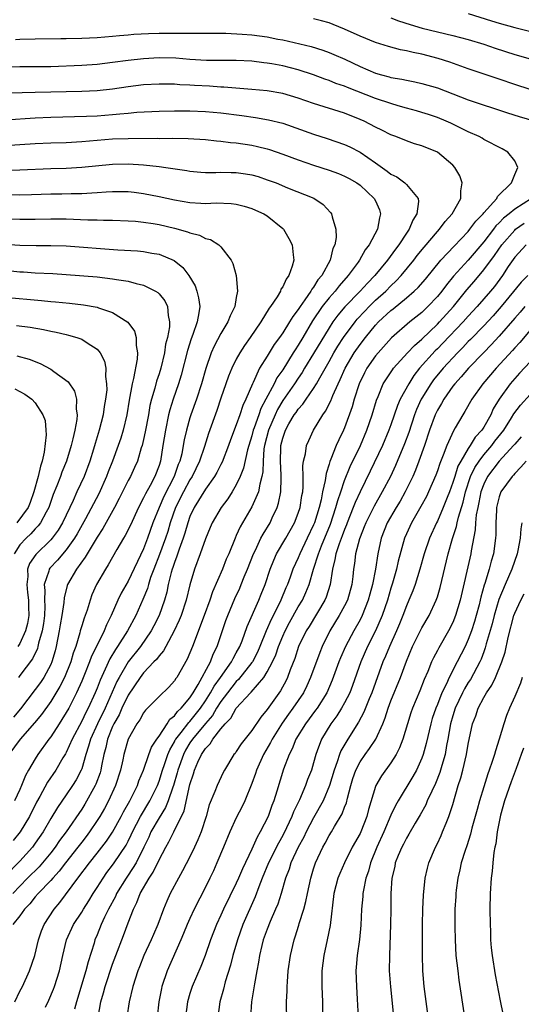
# Model space of a CAD drawing. Units: inches. Extents: x 2583000 to 2586000, y 1539000 to 1542000.
# Drawn here: x 2584487 to 2584552, y 1540077 to 1540204 of the extents above; entities that cross this region are included whole.
import ezdxf

# ---------------------------------------------------------------- set-up
doc = ezdxf.new("R2010")
doc.units = ezdxf.units.IN
doc.header["$MEASUREMENT"] = 0
doc.layers.add('LD25831539_2ft', color=82, linetype='Continuous')

msp = doc.modelspace()

# ---------------------------------------------------------------- linework, layer by layer
at = {"layer": 'LD25831539_2ft'}
for points, elevation in [([(2584545, 1540204.94), (2584547.99, 1540203.99), (2584549, 1540203.69), (2584551, 1540203.14), (2584556.17, 1540201.83)], 7354), ([(2584553, 1540195.11), (2584551, 1540195.76), (2584549, 1540196.45), (2584545, 1540197.77), (2584542.62, 1540198.62), (2584541.12, 1540199.12), (2584539, 1540199.67), (2584537.87, 1540199.87), (2584537, 1540200.09), (2584536.23, 1540200.23), (2584534.66, 1540200.66), (2584533, 1540201.19), (2584531, 1540202), (2584529, 1540202.91), (2584527.52, 1540203.52), (2584527, 1540203.71), (2584526, 1540204), (2584525, 1540204.25)], 7350), ([(2584535, 1540204.35), (2584535.98, 1540203.98), (2584537.49, 1540203.49), (2584539.04, 1540203.04), (2584543, 1540202.09), (2584545, 1540201.55), (2584547, 1540200.97), (2584548.46, 1540200.46), (2584551, 1540199.63), (2584553, 1540199.05)], 7352), ([(2584486.44, 1540201.56), (2584487, 1540201.6), (2584489, 1540201.64), (2584492.32, 1540201.68), (2584493, 1540201.68), (2584495, 1540201.73), (2584497, 1540201.84), (2584499, 1540202), (2584499.91, 1540202.09), (2584501, 1540202.17), (2584501.76, 1540202.24), (2584503.65, 1540202.35), (2584505, 1540202.39), (2584507, 1540202.4), (2584507.63, 1540202.37), (2584509, 1540202.39), (2584509.63, 1540202.37), (2584511.6, 1540202.4), (2584513.63, 1540202.37), (2584515.74, 1540202.26), (2584517, 1540202.17), (2584519, 1540201.92), (2584520.37, 1540201.63), (2584521, 1540201.51), (2584524.67, 1540200.67), (2584526.19, 1540200.19), (2584527, 1540199.9), (2584527.63, 1540199.63), (2584529.02, 1540199.02), (2584531, 1540198.08), (2584533, 1540197.22), (2584533.76, 1540197), (2584534.75, 1540196.75), (2584535, 1540196.66), (2584536.42, 1540196.42), (2584537, 1540196.28), (2584538.08, 1540196.08), (2584539, 1540195.88), (2584541, 1540195.29), (2584545, 1540193.76), (2584550.08, 1540192.09), (2584551.6, 1540191.6), (2584553.65, 1540191)], 7348), ([(2584490.31, 1540076.31), (2584490.77, 1540077.23), (2584491.36, 1540078.64), (2584491.49, 1540079), (2584492.11, 1540081), (2584492.55, 1540083), (2584493.04, 1540085), (2584493.96, 1540087), (2584495, 1540088.6), (2584495.23, 1540089), (2584495.92, 1540090.08), (2584496.48, 1540091), (2584497, 1540091.79), (2584497.76, 1540093), (2584498.27, 1540093.73), (2584499, 1540094.68), (2584499.22, 1540095), (2584500.73, 1540097.27), (2584501, 1540097.79), (2584501.39, 1540098.61), (2584501.56, 1540099), (2584502.59, 1540101), (2584503.81, 1540103), (2584504.79, 1540105), (2584505, 1540105.55), (2584505.45, 1540107), (2584505.7, 1540107.7), (2584506.13, 1540109), (2584506.38, 1540109.62), (2584507, 1540110.65), (2584507.11, 1540110.89), (2584507.18, 1540111), (2584507.88, 1540111.88), (2584508.84, 1540113.16), (2584509, 1540113.3), (2584510.37, 1540115), (2584511, 1540115.94), (2584511.67, 1540117), (2584512.13, 1540117.87), (2584512.96, 1540119), (2584514.39, 1540121), (2584514.58, 1540121.42), (2584515, 1540122.18), (2584515.44, 1540123), (2584515.74, 1540123.74), (2584516.4, 1540125.6), (2584517.91, 1540129), (2584518.23, 1540129.77), (2584518.72, 1540131), (2584519.36, 1540133), (2584519.83, 1540134.17), (2584520.21, 1540135), (2584521.41, 1540137), (2584522.53, 1540139), (2584523, 1540140.23), (2584523.25, 1540141), (2584523.48, 1540142.52), (2584523.58, 1540143), (2584523.65, 1540143.65), (2584523.65, 1540145), (2584523.61, 1540146.39), (2584523.7, 1540147), (2584523.94, 1540147.94), (2584524.08, 1540149), (2584524.36, 1540149.64), (2584524.99, 1540151), (2584526.2, 1540153), (2584526.54, 1540153.45), (2584527.21, 1540154.79), (2584527.47, 1540155.47), (2584528.17, 1540157), (2584528.45, 1540157.55), (2584529.09, 1540159), (2584530.26, 1540161), (2584531, 1540162.09), (2584531.7, 1540163), (2584533, 1540164.59), (2584533.39, 1540165), (2584535, 1540166.48), (2584535.3, 1540166.7), (2584537, 1540168.11), (2584538.02, 1540169), (2584538.52, 1540169.48), (2584539.45, 1540170.55), (2584541.47, 1540173), (2584543.17, 1540174.83), (2584545, 1540176.73), (2584545.22, 1540177), (2584545.97, 1540178.03), (2584546.91, 1540179), (2584547, 1540179.13), (2584548.68, 1540181), (2584548.77, 1540181.23), (2584550.57, 1540183), (2584551, 1540184.07), (2584551.43, 1540185), (2584551, 1540185.87), (2584550.11, 1540187), (2584549.4, 1540187.4), (2584547, 1540188.64), (2584546.79, 1540188.79), (2584546.41, 1540189), (2584545, 1540189.63), (2584542.73, 1540190.73), (2584542.12, 1540191), (2584541, 1540191.45), (2584539.85, 1540191.85), (2584539, 1540192.12), (2584538.32, 1540192.32), (2584537, 1540192.68), (2584535.95, 1540193), (2584535, 1540193.26), (2584533, 1540193.92), (2584529.36, 1540195.36), (2584529, 1540195.52), (2584527.89, 1540195.89), (2584527, 1540196.25), (2584526.44, 1540196.44), (2584524.98, 1540196.98), (2584523, 1540197.63), (2584521, 1540198.14), (2584519.58, 1540198.42), (2584519, 1540198.52), (2584518.56, 1540198.56), (2584517, 1540198.77), (2584515, 1540198.85), (2584513.17, 1540198.83), (2584511.15, 1540198.85), (2584509, 1540198.99), (2584507.16, 1540199.16), (2584505, 1540199.2), (2584503, 1540199.08), (2584501, 1540198.85), (2584499, 1540198.57), (2584497, 1540198.35), (2584495, 1540198.22), (2584491, 1540198.04), (2584489, 1540198.01), (2584487, 1540198.01), (2584484.02, 1540197.98)], 7346), ([(2584486.34, 1540077), (2584487, 1540078.38), (2584487.33, 1540079), (2584488.26, 1540081), (2584488.95, 1540083), (2584489.43, 1540085), (2584489.82, 1540086.18), (2584490.15, 1540087), (2584491.43, 1540089), (2584492.16, 1540089.84), (2584494.5, 1540093), (2584496.01, 1540095), (2584497, 1540096.24), (2584498.22, 1540097.78), (2584499, 1540098.94), (2584500.11, 1540101), (2584500.4, 1540101.6), (2584501.21, 1540103), (2584501.44, 1540103.44), (2584502.21, 1540105), (2584502.4, 1540105.6), (2584503, 1540107), (2584503.68, 1540109), (2584504.04, 1540109.96), (2584504.72, 1540111), (2584505, 1540111.39), (2584506.06, 1540113), (2584506.42, 1540113.58), (2584507, 1540114.02), (2584507.41, 1540114.59), (2584507.87, 1540115), (2584509, 1540116.35), (2584509.42, 1540117), (2584510.07, 1540118.07), (2584511.66, 1540121), (2584512.02, 1540121.98), (2584512.54, 1540123), (2584513.66, 1540126.34), (2584513.9, 1540127), (2584514.79, 1540129.21), (2584515.44, 1540130.56), (2584515.62, 1540131), (2584516.03, 1540132.03), (2584516.44, 1540133), (2584517.23, 1540135), (2584517.47, 1540135.47), (2584518.18, 1540137), (2584518.46, 1540137.54), (2584519.36, 1540139), (2584519.65, 1540139.64), (2584520.29, 1540141), (2584520.47, 1540141.53), (2584520.77, 1540143), (2584520.79, 1540144.79), (2584520.82, 1540145), (2584520.82, 1540145.18), (2584520.7, 1540147), (2584520.75, 1540148.75), (2584520.77, 1540149), (2584521, 1540149.95), (2584521.36, 1540151), (2584521.8, 1540151.8), (2584522.5, 1540153), (2584522.72, 1540153.28), (2584523, 1540153.72), (2584523.62, 1540154.38), (2584524.02, 1540155), (2584525, 1540156.41), (2584525.36, 1540157), (2584525.78, 1540157.78), (2584527, 1540159.89), (2584527.62, 1540161), (2584528.14, 1540161.86), (2584528.86, 1540163), (2584530.35, 1540165), (2584530.64, 1540165.36), (2584531.6, 1540166.4), (2584532.18, 1540167), (2584533, 1540167.81), (2584534.33, 1540169), (2584535, 1540169.69), (2584535.68, 1540170.32), (2584536.31, 1540171), (2584537.96, 1540173), (2584538.41, 1540173.59), (2584539.3, 1540174.7), (2584541, 1540176.71), (2584541.27, 1540177), (2584542.01, 1540177.99), (2584542.93, 1540179), (2584544.02, 1540181), (2584544.04, 1540181.96), (2584544.23, 1540183), (2584543.9, 1540183.9), (2584543.27, 1540185), (2584543, 1540185.29), (2584541, 1540186.97), (2584539, 1540187.8), (2584538.06, 1540188.06), (2584537, 1540188.44), (2584535.65, 1540189), (2584535, 1540189.23), (2584533.84, 1540189.84), (2584533, 1540190.23), (2584531.53, 1540191), (2584531, 1540191.23), (2584529, 1540192.01), (2584525, 1540193.26), (2584523, 1540193.98), (2584521, 1540194.58), (2584519, 1540194.91), (2584517, 1540195.1), (2584513.39, 1540195.39), (2584513, 1540195.4), (2584511.51, 1540195.51), (2584509.6, 1540195.6), (2584509, 1540195.65), (2584507.71, 1540195.71), (2584507, 1540195.77), (2584505, 1540195.8), (2584503, 1540195.69), (2584501, 1540195.44), (2584499, 1540195.13), (2584497, 1540194.93), (2584495, 1540194.85), (2584489, 1540194.7), (2584487.32, 1540194.68), (2584483, 1540194.54)], 7344), ([(2584485.15, 1540191.15), (2584489, 1540191.41), (2584491, 1540191.52), (2584495.63, 1540191.63), (2584497, 1540191.7), (2584499, 1540191.85), (2584499.95, 1540191.95), (2584501, 1540192.02), (2584502.14, 1540192.14), (2584505, 1540192.3), (2584507, 1540192.33), (2584509, 1540192.31), (2584511, 1540192.23), (2584513, 1540192.06), (2584515.72, 1540191.72), (2584517.48, 1540191.48), (2584519.18, 1540191.18), (2584521, 1540190.72), (2584525, 1540189.31), (2584526.75, 1540188.75), (2584529, 1540187.97), (2584529.67, 1540187.67), (2584531, 1540186.99), (2584533, 1540185.61), (2584534.53, 1540184.53), (2584535, 1540184.13), (2584535.78, 1540183.78), (2584536.81, 1540183), (2584537, 1540182.81), (2584538.52, 1540181), (2584538.58, 1540180.58), (2584538.34, 1540179), (2584537.81, 1540178.19), (2584537.35, 1540177), (2584537, 1540176.5), (2584536.02, 1540175), (2584535.57, 1540174.43), (2584534.56, 1540173), (2584532.92, 1540171), (2584531.96, 1540170.04), (2584531.02, 1540169), (2584529.04, 1540166.96), (2584528.12, 1540165.88), (2584527.49, 1540165), (2584527, 1540164.26), (2584525, 1540160.9), (2584523.82, 1540159), (2584523.52, 1540158.48), (2584523, 1540157.74), (2584522.52, 1540157), (2584521, 1540154.82), (2584520.33, 1540153.67), (2584520.01, 1540153), (2584519.15, 1540151), (2584518.64, 1540149), (2584518.57, 1540148.57), (2584518.45, 1540147), (2584518.42, 1540145.58), (2584518.31, 1540145), (2584518.02, 1540144.02), (2584517.86, 1540143), (2584517, 1540141.08), (2584515.51, 1540138.49), (2584515, 1540137.34), (2584514.84, 1540137), (2584514.01, 1540135), (2584513.69, 1540134.31), (2584513.19, 1540133), (2584511.93, 1540130.07), (2584511.58, 1540129), (2584510.86, 1540127), (2584509.34, 1540123), (2584508.65, 1540121.35), (2584507.29, 1540119), (2584507.16, 1540118.84), (2584507, 1540118.56), (2584506.26, 1540117.74), (2584505, 1540116.51), (2584503.51, 1540115), (2584503.24, 1540114.76), (2584503, 1540114.41), (2584502.5, 1540113.5), (2584502.13, 1540113), (2584501, 1540111), (2584500.45, 1540109), (2584500.32, 1540108.32), (2584500.02, 1540107), (2584499.39, 1540105), (2584498.47, 1540103), (2584497.96, 1540102.04), (2584497.34, 1540101), (2584497, 1540100.45), (2584496.03, 1540099), (2584495.59, 1540098.41), (2584495, 1540097.68), (2584494.48, 1540097), (2584492.89, 1540095), (2584492.09, 1540093.92), (2584491.25, 1540093), (2584491, 1540092.71), (2584489.37, 1540091), (2584489, 1540090.57), (2584488.3, 1540089.7), (2584487.62, 1540089), (2584487, 1540088.11), (2584486.09, 1540087)], 7342), ([(2584485, 1540187.86), (2584489, 1540188.09), (2584491, 1540188.17), (2584493, 1540188.23), (2584495, 1540188.35), (2584497, 1540188.53), (2584499, 1540188.69), (2584501, 1540188.76), (2584504.78, 1540188.78), (2584505, 1540188.77), (2584506.8, 1540188.8), (2584508.76, 1540188.76), (2584511, 1540188.6), (2584512.44, 1540188.44), (2584513, 1540188.39), (2584514.23, 1540188.23), (2584515, 1540188.17), (2584517, 1540187.87), (2584517.72, 1540187.72), (2584519, 1540187.4), (2584519.31, 1540187.31), (2584521, 1540186.72), (2584523, 1540185.97), (2584525, 1540185.3), (2584527, 1540184.65), (2584528.22, 1540184.22), (2584529, 1540183.88), (2584529.58, 1540183.58), (2584530.58, 1540183), (2584531, 1540182.69), (2584532.84, 1540181), (2584533, 1540180.66), (2584533.5, 1540179.5), (2584533.66, 1540179), (2584533.5, 1540178.5), (2584533.24, 1540177), (2584532.17, 1540175), (2584531.65, 1540174.35), (2584530.92, 1540173), (2584530.74, 1540172.74), (2584529.47, 1540171), (2584528.31, 1540169.69), (2584527.77, 1540169), (2584527, 1540168.13), (2584526.11, 1540167), (2584524.86, 1540165.14), (2584523.61, 1540163), (2584523, 1540161.99), (2584522.6, 1540161.4), (2584522.36, 1540161), (2584521, 1540158.82), (2584520.25, 1540157.75), (2584519.89, 1540157), (2584518.83, 1540155), (2584518.18, 1540153.82), (2584517.91, 1540153), (2584517.31, 1540151.31), (2584517.19, 1540151), (2584517, 1540150.27), (2584516.6, 1540149), (2584516.45, 1540148.45), (2584515.94, 1540146.06), (2584515.51, 1540145), (2584515, 1540143.94), (2584514.44, 1540143), (2584513.88, 1540142.12), (2584513.05, 1540141), (2584511.89, 1540139), (2584511.61, 1540138.39), (2584511, 1540136.93), (2584510.33, 1540135), (2584509.59, 1540133), (2584509, 1540130.98), (2584508.52, 1540129), (2584507.85, 1540127), (2584507.62, 1540126.38), (2584506.96, 1540125), (2584505.87, 1540123), (2584505.58, 1540122.42), (2584505, 1540121.79), (2584504.67, 1540121.33), (2584504.35, 1540121), (2584503, 1540119.57), (2584502.56, 1540119), (2584501, 1540116.69), (2584500.21, 1540115), (2584499.85, 1540114.15), (2584499.17, 1540113), (2584499, 1540112.63), (2584498.34, 1540111), (2584498.1, 1540109.9), (2584497.85, 1540109), (2584497.56, 1540107.56), (2584497.47, 1540107), (2584497.37, 1540106.63), (2584496.84, 1540105.16), (2584496.76, 1540105), (2584495.41, 1540102.59), (2584495, 1540101.95), (2584493, 1540099), (2584492.14, 1540097.86), (2584491.55, 1540097), (2584491, 1540096.3), (2584489.94, 1540095), (2584489.51, 1540094.49), (2584488.01, 1540093), (2584487, 1540091.97), (2584486.09, 1540091)], 7340), ([(2584484.64, 1540184.64), (2584487, 1540184.68), (2584491, 1540184.85), (2584493, 1540184.92), (2584495, 1540185.03), (2584499, 1540185.41), (2584501, 1540185.47), (2584503, 1540185.35), (2584505, 1540185.12), (2584505.87, 1540185), (2584508.61, 1540184.61), (2584509, 1540184.53), (2584510.4, 1540184.4), (2584511, 1540184.36), (2584512.35, 1540184.35), (2584513, 1540184.39), (2584514.35, 1540184.35), (2584515, 1540184.35), (2584516.18, 1540184.18), (2584517, 1540184.04), (2584517.81, 1540183.81), (2584519, 1540183.42), (2584520.14, 1540183), (2584521.62, 1540182.38), (2584525.03, 1540181.03), (2584526.21, 1540180.21), (2584527.19, 1540179.19), (2584527.33, 1540179), (2584527.38, 1540178.62), (2584527.89, 1540177), (2584527.92, 1540175.92), (2584527.73, 1540175), (2584527.5, 1540174.5), (2584527.14, 1540173), (2584526.04, 1540171), (2584525.56, 1540170.44), (2584525, 1540169.52), (2584524.76, 1540169.24), (2584524.64, 1540169), (2584523.87, 1540167.87), (2584523.24, 1540167), (2584523, 1540166.62), (2584522.29, 1540165.71), (2584521.87, 1540165), (2584521, 1540163.6), (2584520.58, 1540163), (2584519.91, 1540162.09), (2584519, 1540160.58), (2584518.01, 1540159), (2584517.16, 1540157.16), (2584517.07, 1540157), (2584516.23, 1540155), (2584515.82, 1540154.18), (2584515.46, 1540153), (2584515, 1540151.69), (2584514.25, 1540149.75), (2584513.99, 1540149), (2584513.16, 1540146.84), (2584513, 1540146.54), (2584512.49, 1540145.51), (2584512.19, 1540145), (2584511, 1540143.34), (2584509.55, 1540141), (2584509, 1540139.81), (2584508.72, 1540139), (2584508.35, 1540137.65), (2584508.14, 1540137), (2584507.61, 1540135.61), (2584507.32, 1540134.68), (2584507, 1540133.88), (2584506.79, 1540133.21), (2584506.7, 1540133), (2584506.57, 1540132.57), (2584506.2, 1540131), (2584505.99, 1540130.01), (2584505.7, 1540129), (2584505.01, 1540126.99), (2584504.34, 1540125.66), (2584504, 1540125), (2584502.62, 1540123), (2584501, 1540121), (2584499.83, 1540119), (2584499.55, 1540118.45), (2584498.03, 1540115), (2584497.05, 1540113), (2584496.13, 1540111), (2584495.89, 1540110.11), (2584495.53, 1540109), (2584495, 1540107.14), (2584494.94, 1540107), (2584494.28, 1540105.72), (2584493.83, 1540105), (2584493, 1540103.77), (2584491.86, 1540102.14), (2584491, 1540100.72), (2584490.01, 1540099), (2584489, 1540097.52), (2584488.62, 1540097), (2584487, 1540095.21), (2584485, 1540093.19)], 7338), ([(2584483, 1540181.5), (2584487, 1540181.45), (2584488.52, 1540181.48), (2584491, 1540181.57), (2584492.41, 1540181.59), (2584493.63, 1540181.63), (2584495, 1540181.65), (2584496.29, 1540181.71), (2584497, 1540181.77), (2584498.17, 1540181.83), (2584499, 1540181.9), (2584500.13, 1540181.87), (2584501, 1540181.88), (2584501.8, 1540181.8), (2584503, 1540181.64), (2584505, 1540181.23), (2584507, 1540180.79), (2584509, 1540180.45), (2584510.39, 1540180.39), (2584511, 1540180.35), (2584512.41, 1540180.41), (2584514.34, 1540180.34), (2584515, 1540180.24), (2584516, 1540180), (2584517, 1540179.69), (2584517.49, 1540179.49), (2584518.56, 1540179), (2584519, 1540178.72), (2584521, 1540177.09), (2584521.09, 1540177), (2584521.81, 1540175.81), (2584522.24, 1540175), (2584522.33, 1540173.67), (2584522.42, 1540173), (2584522.23, 1540172.23), (2584521.79, 1540171), (2584521.44, 1540170.56), (2584521, 1540169.56), (2584520.77, 1540169.23), (2584520.7, 1540169), (2584520.27, 1540168.27), (2584519.42, 1540167), (2584519.23, 1540166.77), (2584518.15, 1540165), (2584516.8, 1540163), (2584516.06, 1540161.94), (2584515.46, 1540161), (2584515, 1540160.17), (2584514.41, 1540159), (2584514, 1540158), (2584513.63, 1540157), (2584513, 1540155.14), (2584512.47, 1540153.53), (2584511.42, 1540150.58), (2584510.88, 1540148.88), (2584510.25, 1540147), (2584509.28, 1540145), (2584509, 1540144.56), (2584508.15, 1540143), (2584507.14, 1540141), (2584506.46, 1540139), (2584506.13, 1540137.87), (2584505.86, 1540137), (2584505.08, 1540134.92), (2584504.32, 1540133), (2584503.91, 1540131.91), (2584503.62, 1540131), (2584503.49, 1540130.51), (2584502.92, 1540129.08), (2584502.01, 1540127), (2584500.94, 1540125), (2584499.65, 1540123), (2584499.38, 1540122.62), (2584498.62, 1540121.38), (2584498.04, 1540120.04), (2584497.38, 1540118.62), (2584497, 1540117.59), (2584496.76, 1540117), (2584495.84, 1540115), (2584495.54, 1540114.46), (2584495, 1540113.34), (2584493.75, 1540111), (2584493, 1540109.29), (2584492.9, 1540109.1), (2584492.56, 1540108.56), (2584491.65, 1540107), (2584490.57, 1540105.43), (2584489.59, 1540103.59), (2584489.17, 1540102.83), (2584488.24, 1540101), (2584487.04, 1540099), (2584486.12, 1540097.88)], 7336), ([(2584553.17, 1540181), (2584551, 1540179.61), (2584550.28, 1540179), (2584549.56, 1540178.44), (2584549, 1540177.83), (2584548.57, 1540177.43), (2584548.26, 1540177), (2584547, 1540175.36), (2584545, 1540173.01), (2584543.09, 1540170.91), (2584542.19, 1540169.81), (2584541.58, 1540169), (2584541, 1540168.28), (2584539.79, 1540167), (2584539, 1540166.24), (2584537.45, 1540165), (2584535.06, 1540162.94), (2584533.33, 1540161), (2584533, 1540160.61), (2584531.88, 1540159), (2584531.58, 1540158.42), (2584530.88, 1540157), (2584530.23, 1540155), (2584529.97, 1540154.03), (2584529, 1540151.29), (2584528.88, 1540151), (2584528.25, 1540149.75), (2584527.93, 1540149), (2584527.22, 1540147.22), (2584527.08, 1540146.92), (2584527, 1540146.6), (2584526.6, 1540145.4), (2584526.5, 1540144.5), (2584526.16, 1540143), (2584525.96, 1540141.96), (2584525.71, 1540141), (2584525.1, 1540139), (2584525, 1540138.76), (2584524.18, 1540137), (2584523.21, 1540135), (2584523, 1540134.47), (2584522.32, 1540133), (2584521.95, 1540131.95), (2584521.6, 1540131), (2584521.41, 1540130.59), (2584520.77, 1540129), (2584520.58, 1540128.58), (2584519.52, 1540126.48), (2584518.88, 1540125), (2584518.05, 1540123), (2584517.73, 1540122.27), (2584517.07, 1540121), (2584517, 1540120.9), (2584515.29, 1540118.71), (2584515, 1540118.45), (2584513.84, 1540117), (2584513, 1540115.87), (2584512.45, 1540115), (2584511.92, 1540114.08), (2584511, 1540113.02), (2584509.34, 1540111), (2584509, 1540110.5), (2584508.44, 1540109.56), (2584508.16, 1540109), (2584507.45, 1540107), (2584507.36, 1540106.64), (2584506.87, 1540105), (2584506.79, 1540104.79), (2584506.19, 1540103), (2584505.86, 1540102.14), (2584505, 1540100.83), (2584503.96, 1540099), (2584503.67, 1540098.33), (2584503.03, 1540097), (2584502.03, 1540095), (2584501, 1540093.39), (2584500.73, 1540093), (2584499.5, 1540091), (2584499.35, 1540090.65), (2584498.45, 1540089), (2584497.94, 1540087.94), (2584497.52, 1540087), (2584497, 1540085.66), (2584496.72, 1540085), (2584496.61, 1540084.61), (2584495.83, 1540082.17), (2584495.55, 1540081), (2584494.33, 1540077), (2584494.06, 1540076.06)], 7348), ([(2584483.58, 1540178.42), (2584487, 1540178.31), (2584489, 1540178.32), (2584491, 1540178.36), (2584493, 1540178.34), (2584495.78, 1540178.22), (2584497, 1540178.21), (2584497.82, 1540178.18), (2584499, 1540178.19), (2584501, 1540178.11), (2584501.95, 1540178.05), (2584503, 1540177.93), (2584504.26, 1540177.74), (2584505, 1540177.61), (2584507, 1540177.14), (2584508.67, 1540176.67), (2584509, 1540176.52), (2584510.23, 1540176.23), (2584511, 1540175.81), (2584511.66, 1540175.66), (2584512.72, 1540175), (2584513, 1540174.74), (2584514.34, 1540173), (2584514.56, 1540172.56), (2584514.97, 1540171), (2584515.15, 1540169), (2584515, 1540168.16), (2584514.82, 1540167), (2584514.19, 1540165.81), (2584513.92, 1540165), (2584513, 1540163.49), (2584512.13, 1540161.87), (2584511.76, 1540161), (2584511.04, 1540158.96), (2584510.49, 1540157), (2584509.85, 1540155), (2584509.12, 1540153), (2584509, 1540152.6), (2584508.55, 1540151), (2584508.26, 1540149.74), (2584508.14, 1540149), (2584507.93, 1540147.93), (2584507.68, 1540147), (2584507.47, 1540146.53), (2584506.94, 1540145), (2584505.61, 1540142.39), (2584505, 1540141), (2584504.22, 1540139), (2584503.52, 1540137), (2584503, 1540135.64), (2584501, 1540131.47), (2584500.1, 1540129.9), (2584499.67, 1540129), (2584498.8, 1540127), (2584498.2, 1540125.8), (2584497.9, 1540125), (2584496.93, 1540123), (2584496.28, 1540121.72), (2584496.03, 1540121), (2584495.36, 1540119.36), (2584495, 1540118.5), (2584494.33, 1540117), (2584493.32, 1540115), (2584493, 1540114.43), (2584492.45, 1540113.55), (2584492.09, 1540113), (2584491, 1540111.31), (2584490.76, 1540111), (2584489.34, 1540109), (2584489, 1540108.47), (2584488.12, 1540107), (2584487.71, 1540106.29), (2584487.23, 1540105), (2584487, 1540104.48), (2584486.32, 1540103)], 7334), ([(2584497.12, 1540075), (2584497.47, 1540077), (2584497.84, 1540078.16), (2584498.05, 1540079), (2584499, 1540081.88), (2584499.41, 1540083), (2584500.41, 1540085.59), (2584501, 1540087.2), (2584501.7, 1540089), (2584502.15, 1540089.85), (2584502.58, 1540091), (2584503.73, 1540093), (2584504.24, 1540093.76), (2584505, 1540095.38), (2584505.88, 1540097), (2584506.29, 1540097.71), (2584506.9, 1540099), (2584508.26, 1540101.74), (2584509, 1540105.14), (2584509.48, 1540106.52), (2584509.61, 1540107), (2584510.04, 1540108.04), (2584510.49, 1540109), (2584511, 1540109.8), (2584511.61, 1540110.39), (2584511.95, 1540111), (2584513, 1540112.34), (2584513.57, 1540113), (2584514.28, 1540113.72), (2584515, 1540115.03), (2584516.83, 1540117), (2584516.92, 1540117.08), (2584518.55, 1540119), (2584519, 1540119.72), (2584519.66, 1540121), (2584520.09, 1540121.91), (2584520.45, 1540123), (2584521, 1540124.33), (2584521.3, 1540125), (2584521.89, 1540126.11), (2584523, 1540128.11), (2584523.54, 1540129), (2584524.01, 1540129.99), (2584524.42, 1540131), (2584524.99, 1540132.99), (2584525.61, 1540135), (2584526.01, 1540136.01), (2584527.17, 1540138.83), (2584527.89, 1540141), (2584528.11, 1540141.89), (2584528.51, 1540143), (2584529, 1540144.47), (2584529.72, 1540146.28), (2584531.04, 1540149), (2584531.9, 1540151), (2584532.59, 1540153), (2584533.13, 1540154.87), (2584533.34, 1540155.34), (2584534, 1540157), (2584535.18, 1540158.82), (2584535.33, 1540159), (2584537.13, 1540161), (2584538.03, 1540161.97), (2584539, 1540162.79), (2584541, 1540164.72), (2584541.27, 1540165), (2584543.07, 1540167), (2584544.82, 1540169.18), (2584545.75, 1540170.25), (2584547, 1540171.73), (2584548.39, 1540173.61), (2584549.34, 1540175), (2584551, 1540176.9), (2584551.12, 1540177), (2584552.22, 1540177.78)], 7350), ([(2584485, 1540175.09), (2584487, 1540174.94), (2584489.1, 1540174.9), (2584491, 1540174.91), (2584493, 1540174.84), (2584499.67, 1540174.33), (2584502.21, 1540174.21), (2584503, 1540174.13), (2584504.08, 1540173.92), (2584505, 1540173.78), (2584506.95, 1540172.95), (2584508.07, 1540172.07), (2584508.87, 1540171), (2584509.67, 1540169.67), (2584509.88, 1540169), (2584510.12, 1540168.12), (2584510.26, 1540167), (2584510.17, 1540166.17), (2584509.95, 1540165), (2584509.39, 1540163.39), (2584509.17, 1540162.83), (2584508.68, 1540161.32), (2584507.87, 1540158.13), (2584507.51, 1540157), (2584506.82, 1540155), (2584506.38, 1540153.62), (2584506.24, 1540153), (2584505.82, 1540151), (2584505.51, 1540149), (2584505.18, 1540147), (2584505, 1540146.44), (2584504.46, 1540145), (2584503.85, 1540143.85), (2584503.24, 1540142.76), (2584503, 1540142.23), (2584502.34, 1540141), (2584501.3, 1540138.7), (2584500.64, 1540137.36), (2584500.41, 1540137), (2584499.56, 1540135.56), (2584498.44, 1540133.56), (2584498.06, 1540133), (2584496.91, 1540131), (2584496.33, 1540129.67), (2584496.1, 1540129), (2584495.69, 1540127.69), (2584495.45, 1540127), (2584495.32, 1540126.68), (2584495, 1540125.67), (2584494.81, 1540125), (2584494.75, 1540124.75), (2584494.22, 1540123), (2584493.89, 1540122.11), (2584493.61, 1540121), (2584492.79, 1540119), (2584492.19, 1540117.81), (2584491, 1540115.86), (2584489.8, 1540114.2), (2584488.91, 1540113.09), (2584487.03, 1540111), (2584485.58, 1540109)], 7332), ([(2584552.49, 1540175), (2584551, 1540173.39), (2584550.17, 1540172.17), (2584549.41, 1540171), (2584548.39, 1540169.61), (2584547.88, 1540169), (2584546.15, 1540167), (2584545, 1540165.77), (2584544.33, 1540165), (2584541.73, 1540162.27), (2584541, 1540161.53), (2584540.73, 1540161.27), (2584538.7, 1540159), (2584537.95, 1540158.05), (2584537.29, 1540157), (2584536.21, 1540155), (2584535.83, 1540154.17), (2584535, 1540151.7), (2584534.74, 1540151), (2584533.89, 1540149), (2584532.32, 1540145.68), (2584531, 1540143.01), (2584530.36, 1540141.64), (2584530.13, 1540141), (2584529.34, 1540139), (2584529.25, 1540138.75), (2584529, 1540138.15), (2584528.7, 1540137.3), (2584528.3, 1540136.3), (2584527.87, 1540135), (2584527.76, 1540134.24), (2584527.42, 1540133), (2584527.13, 1540131), (2584526.62, 1540129.38), (2584526.45, 1540129), (2584524.4, 1540125.6), (2584524.02, 1540125), (2584523.06, 1540123), (2584522.56, 1540121.44), (2584521.98, 1540119.98), (2584521.63, 1540119), (2584521.43, 1540118.57), (2584520.73, 1540117.27), (2584519, 1540114.85), (2584518.15, 1540113.85), (2584517, 1540112.1), (2584515.61, 1540110.39), (2584515, 1540109.4), (2584514.84, 1540109.16), (2584514.68, 1540109), (2584513.47, 1540107), (2584513.3, 1540106.7), (2584512.52, 1540105), (2584512.24, 1540104.24), (2584511.49, 1540102.51), (2584511.09, 1540101), (2584510.45, 1540099), (2584510.04, 1540097.96), (2584509.61, 1540097), (2584509, 1540095.75), (2584508.05, 1540093.95), (2584507.5, 1540093), (2584506.44, 1540091), (2584505.99, 1540090.01), (2584505.58, 1540089), (2584504.84, 1540087), (2584504.28, 1540085.72), (2584503.98, 1540085), (2584503.05, 1540083), (2584502.46, 1540081.54), (2584502.25, 1540081), (2584501.61, 1540079), (2584501.14, 1540077), (2584500.85, 1540075)], 7352), ([(2584485, 1540171.7), (2584487, 1540171.5), (2584487.48, 1540171.48), (2584489, 1540171.37), (2584491.26, 1540171.26), (2584493, 1540171.15), (2584497, 1540170.83), (2584499, 1540170.59), (2584499.52, 1540170.48), (2584501, 1540170.27), (2584502.04, 1540169.96), (2584503, 1540169.76), (2584504.56, 1540169), (2584504.83, 1540168.83), (2584505, 1540168.65), (2584505.74, 1540167.74), (2584506.1, 1540167), (2584506.17, 1540165.83), (2584506.37, 1540165), (2584506.37, 1540164.37), (2584506.1, 1540163), (2584505.86, 1540162.14), (2584505.71, 1540161), (2584505.22, 1540159), (2584505, 1540158.3), (2584504.67, 1540157.33), (2584504.44, 1540156.44), (2584504.01, 1540155), (2584503.81, 1540154.19), (2584503.62, 1540153), (2584503.22, 1540150.78), (2584503, 1540149.78), (2584502.81, 1540149), (2584502.71, 1540148.71), (2584502.21, 1540147), (2584501.85, 1540146.15), (2584501.3, 1540145), (2584501, 1540144.46), (2584499.85, 1540142.15), (2584499.25, 1540141), (2584497.74, 1540138.26), (2584497, 1540137.14), (2584495.71, 1540135), (2584495.46, 1540134.54), (2584494.31, 1540133), (2584493.15, 1540131), (2584493.11, 1540130.89), (2584492.73, 1540129.27), (2584492.7, 1540128.7), (2584492.45, 1540127), (2584492.22, 1540125.78), (2584492.1, 1540125), (2584491.71, 1540123), (2584491.57, 1540122.43), (2584491.15, 1540121), (2584491, 1540120.66), (2584490.09, 1540119), (2584489.65, 1540118.35), (2584489, 1540117.42), (2584487.07, 1540114.93), (2584486.16, 1540113.84)], 7330), ([(2584552.69, 1540171), (2584551.85, 1540170.15), (2584549.27, 1540167), (2584549, 1540166.68), (2584548.21, 1540165.79), (2584547, 1540164.51), (2584545.27, 1540162.73), (2584545, 1540162.46), (2584544.3, 1540161.7), (2584543.59, 1540161), (2584541.74, 1540159), (2584540.51, 1540157.49), (2584540.16, 1540157), (2584539, 1540155.14), (2584538.92, 1540155), (2584538.31, 1540153.69), (2584538.04, 1540153), (2584537.3, 1540150.7), (2584536.77, 1540149.23), (2584535.58, 1540146.42), (2584534.92, 1540145), (2584533.88, 1540143), (2584532.83, 1540141.17), (2584531.73, 1540139), (2584531.53, 1540138.47), (2584531, 1540137.14), (2584530.92, 1540136.92), (2584530.43, 1540135), (2584530.28, 1540133.72), (2584530.14, 1540133), (2584530.05, 1540132.05), (2584529.92, 1540131), (2584529.36, 1540129), (2584529, 1540128.27), (2584528.31, 1540127), (2584527.11, 1540125), (2584526.11, 1540123), (2584525.78, 1540122.22), (2584524.6, 1540119), (2584524.11, 1540117.89), (2584523.68, 1540117), (2584522.32, 1540115), (2584521.75, 1540114.25), (2584520.92, 1540113.08), (2584519.63, 1540111), (2584519.43, 1540110.57), (2584518.5, 1540109), (2584517.6, 1540107), (2584517.46, 1540106.54), (2584517, 1540105.27), (2584516.08, 1540103), (2584515.74, 1540102.26), (2584515, 1540100.81), (2584514.18, 1540099), (2584513.35, 1540097), (2584512.49, 1540095), (2584512.03, 1540093.97), (2584511.57, 1540093), (2584511, 1540091.84), (2584509.56, 1540089), (2584509, 1540087.78), (2584508.65, 1540087), (2584508.18, 1540085.82), (2584507.83, 1540085), (2584506.06, 1540081), (2584505.38, 1540079), (2584505.3, 1540078.7), (2584504.97, 1540077), (2584504.78, 1540075)], 7354), ([(2584485, 1540168.23), (2584489.8, 1540167.8), (2584491, 1540167.66), (2584491.62, 1540167.62), (2584493.44, 1540167.44), (2584495.23, 1540167.23), (2584497, 1540166.91), (2584497.16, 1540166.84), (2584499, 1540166.24), (2584500.98, 1540164.98), (2584501.81, 1540163.81), (2584502.05, 1540163), (2584502.05, 1540161.95), (2584502.23, 1540161), (2584502.18, 1540160.18), (2584501.7, 1540157.7), (2584501.51, 1540157), (2584501.12, 1540154.88), (2584500.83, 1540153), (2584500.36, 1540151), (2584500.04, 1540149.96), (2584499.71, 1540149), (2584498.97, 1540147), (2584498.42, 1540145.58), (2584498.22, 1540145), (2584497.23, 1540142.77), (2584495.5, 1540139.5), (2584494.43, 1540137.57), (2584494.09, 1540137), (2584493, 1540135.5), (2584491.85, 1540134.15), (2584490.88, 1540133.12), (2584490.79, 1540133), (2584490.74, 1540132.74), (2584490.14, 1540131), (2584490.23, 1540130.23), (2584490.18, 1540129), (2584490.21, 1540128.21), (2584490.17, 1540127), (2584490.04, 1540125.96), (2584489.88, 1540125), (2584489.43, 1540123.43), (2584489.34, 1540123), (2584489.27, 1540122.73), (2584488.62, 1540121.38), (2584487, 1540119.23), (2584486.81, 1540119)], 7328), ([(2584552.3, 1540167), (2584551.71, 1540166.29), (2584551, 1540165.49), (2584549, 1540163.15), (2584547.97, 1540162.03), (2584547, 1540161.06), (2584545.01, 1540159), (2584544.09, 1540157.91), (2584543.25, 1540157), (2584543, 1540156.67), (2584541.83, 1540155), (2584541.54, 1540154.46), (2584541, 1540153.58), (2584540.71, 1540153), (2584539.98, 1540151), (2584539.33, 1540149), (2584538.62, 1540147), (2584538.18, 1540145.82), (2584537.81, 1540145), (2584536.83, 1540143), (2584536.18, 1540141.82), (2584535.68, 1540141), (2584534.53, 1540139), (2584533.74, 1540137), (2584533.31, 1540135), (2584533.02, 1540133.02), (2584532.62, 1540131), (2584532.25, 1540129.75), (2584532.07, 1540129), (2584531.28, 1540127), (2584531, 1540126.44), (2584530.18, 1540125), (2584529.13, 1540123), (2584528.48, 1540121.52), (2584528.27, 1540121), (2584527.38, 1540118.62), (2584526.69, 1540117), (2584525.45, 1540115), (2584525.26, 1540114.74), (2584523.94, 1540113), (2584522.71, 1540111), (2584522.24, 1540109.76), (2584521.82, 1540109), (2584521.12, 1540107.12), (2584520.25, 1540104.25), (2584519.84, 1540103), (2584519.59, 1540102.41), (2584519.1, 1540101), (2584518.1, 1540099), (2584517.68, 1540098.32), (2584517, 1540096.74), (2584515.78, 1540094.22), (2584515.28, 1540093), (2584515, 1540092.37), (2584513.35, 1540089), (2584513, 1540088.22), (2584512.42, 1540087), (2584511.67, 1540085), (2584510.98, 1540083), (2584510.41, 1540081.59), (2584509.29, 1540079), (2584509, 1540078.07), (2584508.69, 1540077), (2584508.43, 1540075)], 7356), ([(2584486.56, 1540164.56), (2584488.34, 1540164.34), (2584490.04, 1540164.04), (2584491, 1540163.8), (2584491.69, 1540163.69), (2584493, 1540163.36), (2584493.3, 1540163.3), (2584494.39, 1540163), (2584495, 1540162.79), (2584495.69, 1540162.31), (2584497, 1540161.49), (2584497.39, 1540161), (2584497.94, 1540159.94), (2584498.1, 1540159), (2584498.06, 1540157.94), (2584498.22, 1540157), (2584498.23, 1540156.23), (2584498.09, 1540155), (2584497.92, 1540154.08), (2584497.78, 1540153), (2584497.27, 1540151), (2584496.74, 1540149.26), (2584496.53, 1540148.53), (2584496.06, 1540147), (2584495.33, 1540145), (2584494.38, 1540143), (2584493.88, 1540141.88), (2584493.45, 1540141), (2584492.53, 1540139), (2584491.96, 1540138.04), (2584491.19, 1540137), (2584491, 1540136.79), (2584489.08, 1540134.92), (2584488.25, 1540133.75), (2584488, 1540133), (2584488.04, 1540132.04), (2584487.9, 1540131), (2584487.99, 1540130), (2584488.14, 1540129), (2584488.14, 1540128.14), (2584488.17, 1540127), (2584488.01, 1540125.99), (2584487.74, 1540125), (2584487, 1540123.38), (2584486.76, 1540123)], 7326), ([(2584553, 1540163.93), (2584551.66, 1540162.34), (2584551, 1540161.64), (2584550.71, 1540161.29), (2584548.61, 1540159), (2584546.88, 1540157), (2584545.44, 1540155), (2584544.57, 1540153.43), (2584544.28, 1540153), (2584543.31, 1540151.31), (2584543.07, 1540150.93), (2584542.21, 1540149), (2584541.77, 1540147.77), (2584541.31, 1540146.69), (2584541, 1540145.71), (2584540.81, 1540145.19), (2584539.87, 1540143), (2584539.58, 1540142.42), (2584538.88, 1540141.12), (2584537.65, 1540139), (2584537, 1540137.59), (2584536.75, 1540137), (2584535.95, 1540134.05), (2584535.73, 1540133), (2584535.21, 1540131.21), (2584535, 1540130.56), (2584534.54, 1540129), (2584533.88, 1540127), (2584533.02, 1540125), (2584531.97, 1540123), (2584531.09, 1540121), (2584530.04, 1540117.96), (2584529.67, 1540117), (2584529, 1540115.68), (2584528.62, 1540115), (2584528, 1540114), (2584527.23, 1540113), (2584526.01, 1540111), (2584525.47, 1540109.47), (2584525.29, 1540109), (2584525, 1540107.93), (2584524.72, 1540107), (2584524.22, 1540105.78), (2584523.95, 1540105), (2584523.16, 1540103.16), (2584522.4, 1540101.6), (2584522.19, 1540101), (2584521.5, 1540099.5), (2584521, 1540098.51), (2584520.45, 1540097.55), (2584519.17, 1540095), (2584518.33, 1540093), (2584517.89, 1540091.89), (2584517.42, 1540090.58), (2584515.86, 1540087), (2584515.14, 1540085), (2584514.56, 1540083), (2584514.25, 1540081.75), (2584513.57, 1540079.57), (2584513.35, 1540078.65), (2584512.88, 1540077), (2584512.59, 1540075)], 7358), ([(2584486.62, 1540160.62), (2584488.19, 1540160.19), (2584489.64, 1540159.64), (2584491, 1540158.91), (2584491.41, 1540158.59), (2584493.24, 1540157.24), (2584494.05, 1540156.05), (2584494.33, 1540155), (2584494.3, 1540153.7), (2584494.42, 1540153), (2584494.37, 1540152.37), (2584494.11, 1540151), (2584493.86, 1540149.86), (2584493.63, 1540149), (2584493.02, 1540147), (2584492.43, 1540145.57), (2584492.24, 1540145), (2584491.78, 1540143.78), (2584491.32, 1540142.68), (2584490.74, 1540141), (2584490.4, 1540140.4), (2584489.68, 1540139), (2584489.39, 1540138.61), (2584489, 1540138.21), (2584488.42, 1540137.58), (2584487.8, 1540137), (2584487, 1540136.15), (2584486.28, 1540135)], 7324), ([(2584553, 1540159.86), (2584551.64, 1540158.36), (2584551, 1540157.68), (2584550.43, 1540157), (2584549, 1540155), (2584548.24, 1540153.76), (2584547.9, 1540153), (2584547, 1540151.4), (2584546.75, 1540151), (2584545.91, 1540150.09), (2584545.26, 1540149), (2584545, 1540148.63), (2584544.02, 1540147), (2584543.66, 1540146.34), (2584543.24, 1540145), (2584543, 1540144.21), (2584542.56, 1540143), (2584542.26, 1540142.26), (2584541.77, 1540141), (2584541, 1540139.21), (2584540.89, 1540139), (2584539.99, 1540137), (2584539.31, 1540135), (2584538.74, 1540133), (2584538.11, 1540131), (2584537.81, 1540130.19), (2584537.33, 1540129), (2584537, 1540128.27), (2584536.54, 1540127), (2584536.09, 1540125.91), (2584535.7, 1540125), (2584534.79, 1540123), (2584534.28, 1540121.72), (2584533.95, 1540121), (2584532.54, 1540117), (2584532.2, 1540116.2), (2584531.51, 1540114.49), (2584530.81, 1540113.19), (2584529.4, 1540111), (2584528.52, 1540109.48), (2584528.35, 1540109), (2584528.06, 1540108.06), (2584527.66, 1540107), (2584527.06, 1540105), (2584526.21, 1540103), (2584525, 1540100.81), (2584524.05, 1540099), (2584523.71, 1540098.29), (2584523, 1540097.02), (2584522.06, 1540095), (2584521.82, 1540094.18), (2584521.34, 1540093), (2584520.78, 1540091), (2584520.35, 1540089.65), (2584520.08, 1540089), (2584519.38, 1540087.38), (2584519, 1540086.41), (2584518.49, 1540085), (2584518.3, 1540084.3), (2584517.99, 1540083), (2584517.86, 1540082.14), (2584517.63, 1540081), (2584517.33, 1540079.33), (2584516.96, 1540077), (2584516.85, 1540075)], 7360), ([(2584486.36, 1540156.36), (2584487.66, 1540155.66), (2584488.56, 1540155), (2584489, 1540154.55), (2584489.99, 1540153), (2584490.26, 1540152.26), (2584490.38, 1540151), (2584490.41, 1540150.41), (2584490.15, 1540148.15), (2584489.87, 1540147), (2584489.65, 1540146.35), (2584489.37, 1540145), (2584488.83, 1540143), (2584488.35, 1540141.65), (2584488.07, 1540141), (2584486.63, 1540139)], 7322), ([(2584521.55, 1540074.45), (2584521.51, 1540077), (2584521.57, 1540078.44), (2584521.57, 1540079), (2584521.6, 1540079.6), (2584521.72, 1540081), (2584521.99, 1540083), (2584522.46, 1540085), (2584522.6, 1540085.4), (2584523.08, 1540086.92), (2584523.12, 1540087.12), (2584523.73, 1540089), (2584524.01, 1540089.99), (2584524.2, 1540091), (2584524.64, 1540093), (2584525, 1540094.2), (2584525.25, 1540095), (2584526.17, 1540097), (2584526.48, 1540097.52), (2584527, 1540098.52), (2584527.3, 1540099), (2584527.7, 1540099.7), (2584528.68, 1540101.32), (2584529, 1540102.19), (2584529.23, 1540102.77), (2584529.37, 1540103.37), (2584529.8, 1540105), (2584530.08, 1540105.92), (2584530.45, 1540107), (2584531, 1540108.07), (2584531.65, 1540109), (2584532.23, 1540109.77), (2584533.03, 1540111), (2584533.94, 1540113), (2584534.25, 1540113.75), (2584534.64, 1540115), (2584535, 1540115.97), (2584536.24, 1540119), (2584537, 1540121.09), (2584537.78, 1540123), (2584539, 1540125.42), (2584539.93, 1540127), (2584540.85, 1540129), (2584541, 1540129.44), (2584541.37, 1540130.63), (2584542.42, 1540135), (2584542.97, 1540136.97), (2584543.47, 1540138.53), (2584543.56, 1540139), (2584543.72, 1540139.72), (2584544.33, 1540141.67), (2584544.65, 1540143), (2584545.3, 1540145), (2584545.84, 1540146.16), (2584546.4, 1540147), (2584547, 1540147.79), (2584548.05, 1540149), (2584548.45, 1540149.55), (2584549.58, 1540151), (2584550.57, 1540152.57), (2584550.89, 1540153.11), (2584551.75, 1540154.25), (2584553, 1540155.63)], 7362), ([(2584551.86, 1540150.14), (2584551, 1540149.18), (2584550.87, 1540149), (2584549, 1540146.98), (2584547.49, 1540145), (2584547, 1540144), (2584546.64, 1540143), (2584546.38, 1540141.62), (2584546.22, 1540141), (2584546.03, 1540140.03), (2584545.94, 1540139), (2584545.9, 1540138.1), (2584545.36, 1540135.36), (2584545.31, 1540135), (2584543.95, 1540129), (2584543.35, 1540127), (2584543, 1540126.1), (2584542.46, 1540125), (2584541.18, 1540122.82), (2584541, 1540122.46), (2584540.48, 1540121.52), (2584540.25, 1540121), (2584539.76, 1540119.76), (2584539.29, 1540118.71), (2584538.73, 1540117.27), (2584537.78, 1540115), (2584537.58, 1540114.42), (2584537.13, 1540113), (2584536.54, 1540111), (2584536.12, 1540109.88), (2584535.67, 1540109), (2584535, 1540107.94), (2584533.76, 1540106.24), (2584533.06, 1540105), (2584533, 1540104.85), (2584532.1, 1540101.9), (2584531.87, 1540101), (2584531.09, 1540099), (2584531, 1540098.8), (2584530, 1540097), (2584528.99, 1540095), (2584528.38, 1540093.62), (2584528.14, 1540093), (2584527.63, 1540091), (2584527.14, 1540086.86), (2584526.75, 1540085), (2584526.3, 1540083), (2584526.07, 1540081), (2584526.05, 1540080.05), (2584526.06, 1540079), (2584526.13, 1540077), (2584526.2, 1540073)], 7364), ([(2584552.5, 1540147), (2584551.81, 1540146.19), (2584551, 1540145.37), (2584550.83, 1540145.16), (2584550.66, 1540145), (2584549.23, 1540143), (2584549, 1540142.35), (2584548.67, 1540141), (2584548.63, 1540140.63), (2584548.55, 1540139), (2584548.56, 1540137.44), (2584548.54, 1540137), (2584548.27, 1540135), (2584547.96, 1540134.04), (2584547.7, 1540133), (2584547.13, 1540131.13), (2584547.06, 1540130.94), (2584546.62, 1540129.38), (2584546.55, 1540129), (2584546.4, 1540128.4), (2584546.02, 1540127), (2584545.79, 1540126.21), (2584545.4, 1540125), (2584545, 1540123.91), (2584544.59, 1540123), (2584543.58, 1540121), (2584542.53, 1540119), (2584542.17, 1540118.17), (2584541.58, 1540117), (2584541, 1540115.48), (2584540.8, 1540115), (2584540.35, 1540113.65), (2584540.15, 1540113), (2584539.56, 1540110.44), (2584539.17, 1540109), (2584539, 1540108.54), (2584538.3, 1540107), (2584537.84, 1540106.16), (2584535.91, 1540103), (2584535.58, 1540102.42), (2584535, 1540101.16), (2584534.09, 1540099), (2584533.19, 1540097), (2584532.35, 1540095), (2584532.08, 1540093.92), (2584531.75, 1540093), (2584531.44, 1540091.44), (2584531.38, 1540091), (2584531.36, 1540090.64), (2584531.21, 1540089), (2584531.1, 1540086.9), (2584530.92, 1540085.08), (2584530.62, 1540083), (2584530.52, 1540081.48), (2584530.47, 1540081), (2584530.53, 1540079), (2584530.64, 1540077.36), (2584530.75, 1540075)], 7366), ([(2584551.94, 1540139), (2584551.79, 1540138.21), (2584551.7, 1540137), (2584551.4, 1540135.4), (2584551.31, 1540135), (2584550.63, 1540133), (2584549.75, 1540131), (2584548.94, 1540129.06), (2584548.35, 1540127), (2584548.09, 1540125.91), (2584547.33, 1540123.33), (2584547.2, 1540122.8), (2584547, 1540122.3), (2584546.65, 1540121.35), (2584546.49, 1540121), (2584545.27, 1540118.73), (2584545, 1540118.34), (2584544.5, 1540117.5), (2584544.24, 1540117), (2584543.31, 1540115), (2584543, 1540114.03), (2584542.69, 1540113), (2584542.35, 1540111), (2584542.19, 1540110.19), (2584542, 1540109), (2584541.57, 1540107.57), (2584541.33, 1540106.67), (2584540.76, 1540105.24), (2584540.27, 1540104.27), (2584539.7, 1540103), (2584539.49, 1540102.51), (2584538.78, 1540101.22), (2584538.12, 1540100.12), (2584537.31, 1540098.69), (2584537, 1540098.19), (2584536.61, 1540097.39), (2584536.39, 1540097), (2584535.93, 1540095.93), (2584535.56, 1540095), (2584535.48, 1540094.52), (2584535.11, 1540093), (2584534.99, 1540091), (2584534.99, 1540089.01), (2584534.96, 1540087), (2584534.79, 1540083), (2584534.78, 1540081), (2584534.92, 1540078.92), (2584535.35, 1540074.65)], 7368), ([(2584540.2, 1540072.2), (2584539.3, 1540079), (2584539.14, 1540081), (2584539.08, 1540083.08), (2584539.07, 1540087), (2584539.11, 1540089), (2584539.21, 1540090.79), (2584539.44, 1540093), (2584539.71, 1540094.29), (2584539.9, 1540095), (2584540.74, 1540097), (2584541, 1540097.49), (2584541.48, 1540098.52), (2584541.68, 1540099), (2584542.12, 1540100.12), (2584542.49, 1540101), (2584543, 1540102.55), (2584543.71, 1540105), (2584544.03, 1540105.97), (2584544.3, 1540107), (2584544.79, 1540109), (2584545, 1540110.33), (2584545.55, 1540113), (2584545.97, 1540114.03), (2584546.27, 1540115), (2584547, 1540116.41), (2584547.34, 1540117), (2584548.03, 1540117.97), (2584548.52, 1540119), (2584549.36, 1540121), (2584549.76, 1540122.24), (2584550.15, 1540124.15), (2584550.89, 1540127), (2584551, 1540127.31), (2584551.78, 1540129), (2584552.21, 1540129.79)], 7370), ([(2584551.98, 1540119), (2584551.74, 1540118.26), (2584551, 1540116.5), (2584550.34, 1540115), (2584549.96, 1540114.04), (2584549.6, 1540113), (2584549.01, 1540111.01), (2584548.5, 1540109.5), (2584548.37, 1540109), (2584548.09, 1540108.09), (2584547.71, 1540107), (2584547.51, 1540106.49), (2584547, 1540104.83), (2584546.45, 1540103), (2584546.13, 1540101.87), (2584545.91, 1540101), (2584545.48, 1540099.48), (2584545.29, 1540098.71), (2584544.8, 1540097.2), (2584544.58, 1540096.58), (2584544.09, 1540095), (2584543.9, 1540094.1), (2584543.63, 1540093), (2584543.43, 1540091.43), (2584543.39, 1540091), (2584543.38, 1540090.62), (2584543.27, 1540089), (2584543.24, 1540086.76), (2584543.29, 1540085), (2584543.41, 1540083), (2584543.63, 1540081), (2584543.79, 1540079.79), (2584544.5, 1540075)], 7372), ([(2584552.15, 1540109.85), (2584551.86, 1540109), (2584551.19, 1540107.19), (2584550.53, 1540105.47), (2584549.67, 1540103), (2584549.17, 1540101.17), (2584548.75, 1540099), (2584548.56, 1540097.44), (2584548.45, 1540097), (2584548.32, 1540096.32), (2584548.18, 1540095), (2584548.09, 1540093.91), (2584547.94, 1540093), (2584547.81, 1540091), (2584547.79, 1540089), (2584547.82, 1540087), (2584547.87, 1540086.13), (2584547.89, 1540085), (2584547.97, 1540083.97), (2584548.08, 1540083), (2584548.48, 1540080.48), (2584549.12, 1540077.12), (2584549.45, 1540075.45)], 7374)]:
    msp.add_lwpolyline(points, dxfattribs=dict(at, elevation=elevation))

doc.saveas('drawing.dxf')
